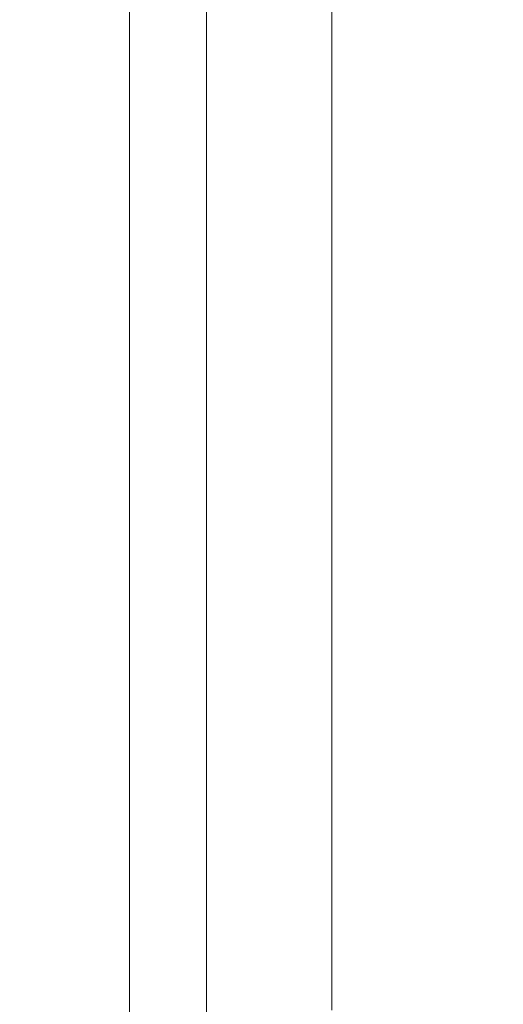
# Model space of a CAD drawing. Extents: x 0 to 1500, y -700 to 0.
# Drawn here: x 0 to 3, y -77 to -71 of the extents above; entities that cross this region are included whole.
import ezdxf

# ---------------------------------------------------------------- set-up
doc = ezdxf.new("R2010")
doc.units = 0
doc.header["$LTSCALE"] = 500
doc.header["$MEASUREMENT"] = 0
doc.layers.add('PRAKTIKA_CERAMIKA', color=7, linetype='Continuous')

msp = doc.modelspace()

# ---------------------------------------------------------------- linework, layer by layer
at = {"layer": 'PRAKTIKA_CERAMIKA', "lineweight": 0}
for points, invisible_edges in [([(3.2608, -69.9359, 1.442), (3.2608, -71.3132, 1.442), (2.1766, -70.9051, 2.1286), (2.1766, -69.5248, 2.1286)], 11), ([(3.2608, -69.9359, 1.442), (4.6561, -70.463, 0.9072), (4.6561, -71.8393, 0.9072), (3.2608, -71.3132, 1.442)], 15), ([(0.1622, -71.0041, 6.2446), (0.1502, -70.9461, 30.7295), (0.1502, -70.0869, 30.7295), (0.1622, -70.1459, 6.2446)], 15), ([(0.2572, -70.9461, 31.698), (0.2572, -70.0869, 31.698), (0.1502, -70.0869, 30.7295), (0.1502, -70.9461, 30.7295)], 15), ([(0.4073, -70.9461, 32.5306), (0.4073, -70.0869, 32.5306), (0.2572, -70.0869, 31.698), (0.2572, -70.9461, 31.698)], 15), ([(0.6073, -70.9461, 33.2173), (0.6073, -70.0869, 33.2173), (0.4073, -70.0869, 32.5306), (0.4073, -70.9461, 32.5306)], 15), ([(0.6073, -70.9461, 33.2173), (0.8644, -70.9461, 33.752), (0.8644, -70.0869, 33.752), (0.6073, -70.0869, 33.2173)], 13), ([(0.8644, -70.9461, 33.752), (1.3384, -70.9461, 34.1508), (1.3384, -70.0869, 34.1518), (0.8644, -70.0869, 33.752)], 15), ([(1.3384, -70.9461, 34.1508), (2.1916, -70.9461, 34.4326), (2.1916, -70.0869, 34.4337), (1.3384, -70.0869, 34.1518)], 15), ([(2.1916, -70.9461, 34.4326), (3.5839, -70.9461, 34.6136), (3.5839, -70.0869, 34.6166), (2.1916, -70.0869, 34.4337)], 15), ([(0.1622, -70.1459, 6.2446), (0.7823, -70.379, 3.9297), (0.7823, -71.2371, 3.9297), (0.1622, -71.0041, 6.2446)], 15), ([(1.3635, -71.4562, 2.9612), (0.7823, -71.2371, 3.9297), (0.7823, -70.379, 3.9297), (1.3635, -70.598, 2.9612)], 15), ([(2.1766, -71.7613, 2.1286), (1.3635, -71.4562, 2.9612), (1.3635, -70.598, 2.9612), (2.1766, -70.9051, 2.1286)], 7), ([(1.3635, -71.4562, 2.2442), (1.3635, -70.598, 2.2442), (1.3635, -70.598, -550.1815), (1.3635, -71.4562, -550.1815)], 10), ([(3.2608, -72.1694, 1.442), (2.1766, -71.7613, 2.1286), (2.1766, -70.9051, 2.1286), (3.2608, -71.3132, 1.442)], 15), ([(0.1622, -71.0041, 6.2446), (0.1622, -71.4702, 6.2446), (0.1502, -71.4122, 30.7295), (0.1502, -70.9461, 30.7295)], 15), ([(0.2572, -71.4122, 31.698), (0.2572, -70.9461, 31.698), (0.1502, -70.9461, 30.7295), (0.1502, -71.4122, 30.7295)], 15), ([(0.4073, -71.4122, 32.5306), (0.4073, -70.9461, 32.5306), (0.2572, -70.9461, 31.698), (0.2572, -71.4122, 31.698)], 15), ([(0.6073, -71.4122, 33.2173), (0.6073, -70.9461, 33.2173), (0.4073, -70.9461, 32.5306), (0.4073, -71.4122, 32.5306)], 15), ([(0.6073, -71.4122, 33.2173), (0.8644, -71.4122, 33.752), (0.8644, -70.9461, 33.752), (0.6073, -70.9461, 33.2173)], 15), ([(0.8644, -71.4122, 33.752), (1.3384, -71.4122, 34.1508), (1.3384, -70.9461, 34.1508), (0.8644, -70.9461, 33.752)], 7), ([(1.3384, -71.4122, 34.1508), (2.1916, -71.4122, 34.4317), (2.1916, -70.9461, 34.4326), (1.3384, -70.9461, 34.1508)], 15), ([(2.1916, -71.4122, 34.4317), (3.5839, -71.4122, 34.6096), (3.5839, -70.9461, 34.6136), (2.1916, -70.9461, 34.4326)], 15), ([(0.1622, -71.0041, 6.2446), (0.7823, -71.2371, 3.9297), (0.7823, -71.7033, 3.9297), (0.1622, -71.4702, 6.2446)], 15), ([(1.3635, -71.9213, 2.9612), (0.7823, -71.7033, 3.9297), (0.7823, -71.2371, 3.9297), (1.3635, -71.4562, 2.9612)], 15), ([(4.6561, -71.8393, 0.9072), (3.2608, -72.1694, 1.442), (3.2608, -71.3132, 1.442), (4.6561, -71.8393, 0.9072)], 15), ([(0.1502, -71.6162, 30.7295), (0.1502, -71.4122, 30.7295), (0.1622, -71.4702, 6.2446), (0.1622, -71.6742, 6.2446)], 15), ([(0.2572, -71.6162, 31.698), (0.2572, -71.4122, 31.698), (0.1502, -71.4122, 30.7295), (0.1502, -71.6162, 30.7295)], 15), ([(0.4073, -71.6162, 32.5306), (0.4073, -71.4122, 32.5306), (0.2572, -71.4122, 31.698), (0.2572, -71.6162, 31.698)], 15), ([(0.6073, -71.6162, 33.2173), (0.6073, -71.4122, 33.2173), (0.4073, -71.4122, 32.5306), (0.4073, -71.6162, 32.5306)], 15), ([(0.6073, -71.6162, 33.2173), (0.8644, -71.6162, 33.752), (0.8644, -71.4122, 33.752), (0.6073, -71.4122, 33.2173)], 13), ([(0.8644, -71.6162, 33.752), (1.3384, -71.6162, 34.1508), (1.3384, -71.4122, 34.1508), (0.8644, -71.4122, 33.752)], 15), ([(1.3384, -71.6162, 34.1508), (2.1916, -71.6162, 34.4297), (2.1916, -71.4122, 34.4317), (1.3384, -71.4122, 34.1508)], 15), ([(2.1916, -71.6162, 34.4297), (3.5839, -71.6162, 34.6066), (3.5839, -71.4122, 34.6096), (2.1916, -71.4122, 34.4317)], 15), ([(0.7823, -71.7033, 3.9297), (0.7823, -71.9073, 3.9297), (0.1622, -71.6742, 6.2446), (0.1622, -71.4702, 6.2446)], 15), ([(2.1766, -72.2263, 2.1286), (1.3635, -71.9213, 2.9612), (1.3635, -71.4562, 2.9612), (2.1766, -71.7613, 2.1286)], 15), ([(1.3635, -71.9213, 2.2442), (1.3635, -71.4562, 2.2442), (1.3635, -71.4562, -550.1815), (1.3635, -71.9213, -550.1815)], 10), ([(0.1502, -71.7623, 30.7295), (0.1502, -71.6162, 30.7295), (0.1622, -71.6742, 6.2446), (0.1622, -71.8203, 6.2446)], 15), ([(0.2572, -71.6162, 31.698), (0.1502, -71.6162, 30.7295), (0.1502, -71.7623, 30.7295), (0.2572, -71.7623, 31.698)], 15), ([(0.4073, -71.6162, 32.5306), (0.2572, -71.6162, 31.698), (0.2572, -71.7623, 31.698), (0.4073, -71.7623, 32.5306)], 15), ([(0.6073, -71.6162, 33.2173), (0.4073, -71.6162, 32.5306), (0.4073, -71.7623, 32.5306), (0.6073, -71.7623, 33.2173)], 15), ([(0.6073, -71.6162, 33.2173), (0.6073, -71.7623, 33.2173), (0.8644, -71.7623, 33.752), (0.8644, -71.6162, 33.752)], 15), ([(0.8644, -71.6162, 33.752), (0.8644, -71.7623, 33.752), (1.3384, -71.7623, 34.1498), (1.3384, -71.6162, 34.1508)], 14), ([(1.3384, -71.6162, 34.1508), (1.3384, -71.7623, 34.1498), (2.1916, -71.7623, 34.4277), (2.1916, -71.6162, 34.4297)], 15), ([(2.1916, -71.6162, 34.4297), (2.1916, -71.7623, 34.4277), (3.5839, -71.7623, 34.6006), (3.5839, -71.6162, 34.6066)], 15), ([(0.7823, -72.0533, 3.9297), (0.1622, -71.8203, 6.2446), (0.1622, -71.6742, 6.2446), (0.7823, -71.9073, 3.9297)], 15), ([(1.3635, -72.1243, 2.9612), (0.7823, -71.9073, 3.9297), (0.7823, -71.7033, 3.9297), (1.3635, -71.9213, 2.9612)], 15), ([(0.1622, -71.9893, 6.2446), (0.1502, -71.9303, 30.7295), (0.1502, -71.7623, 30.7295), (0.1622, -71.8203, 6.2446)], 15), ([(0.2572, -71.7623, 31.698), (0.1502, -71.7623, 30.7295), (0.1502, -71.9303, 30.7295), (0.2572, -71.9303, 31.698)], 15), ([(0.4073, -71.7623, 32.5306), (0.2572, -71.7623, 31.698), (0.2572, -71.9303, 31.698), (0.4073, -71.9303, 32.5306)], 15), ([(0.6073, -71.7623, 33.2173), (0.4073, -71.7623, 32.5306), (0.4073, -71.9303, 32.5306), (0.6073, -71.9303, 33.2173)], 15), ([(0.6073, -71.7623, 33.2173), (0.6073, -71.9303, 33.2173), (0.8644, -71.9303, 33.752), (0.8644, -71.7623, 33.752)], 11), ([(0.8644, -71.7623, 33.752), (0.8644, -71.9303, 33.752), (1.3384, -71.9303, 34.1488), (1.3384, -71.7623, 34.1498)], 15), ([(1.3384, -71.7623, 34.1498), (1.3384, -71.9303, 34.1488), (2.1916, -71.9303, 34.4247), (2.1916, -71.7623, 34.4277)], 15), ([(3.2608, -72.6334, 1.442), (2.1766, -72.2263, 2.1286), (2.1766, -71.7613, 2.1286), (3.2608, -72.1694, 1.442)], 13), ([(2.1916, -71.7623, 34.4277), (2.1916, -71.9303, 34.4247), (3.5828, -71.9303, 34.5936), (3.5839, -71.7623, 34.6006)], 15), ([(0.1622, -71.9893, 6.2446), (0.1622, -71.8203, 6.2446), (0.7823, -72.0533, 3.9297), (0.7823, -72.2213, 3.9297)], 15), ([(3.2608, -72.6334, 1.442), (3.2608, -72.1694, 1.442), (4.6561, -71.8393, 0.9072), (4.6561, -72.6934, 0.9072)], 15), ([(0.1622, -72.0953, 6.2446), (0.1502, -72.0373, 30.7295), (0.1502, -71.9303, 30.7295), (0.1622, -71.9893, 6.2446)], 15), ([(0.2572, -71.9303, 31.698), (0.1502, -71.9303, 30.7295), (0.1502, -72.0373, 30.7295), (0.2572, -72.0373, 31.698)], 15), ([(0.4073, -71.9303, 32.5306), (0.2572, -71.9303, 31.698), (0.2572, -72.0373, 31.698), (0.4073, -72.0373, 32.5306)], 15), ([(0.6073, -71.9303, 33.2173), (0.4073, -71.9303, 32.5306), (0.4073, -72.0373, 32.5306), (0.6073, -72.0373, 33.2173)], 15), ([(0.6073, -71.9303, 33.2173), (0.6073, -72.0373, 33.2173), (0.8644, -72.0373, 33.752), (0.8644, -71.9303, 33.752)], 15), ([(1.3635, -72.1243, 2.9612), (0.7823, -72.0533, 3.9297), (0.7823, -71.9073, 3.9297), (1.3635, -72.1243, 2.9612)], 15), ([(0.8644, -71.9303, 33.752), (0.8644, -72.0373, 33.752), (1.3384, -72.0373, 34.1488), (1.3384, -71.9303, 34.1488)], 14), ([(1.3384, -71.9303, 34.1488), (1.3384, -72.0373, 34.1488), (2.1906, -72.0373, 34.4237), (2.1916, -71.9303, 34.4247)], 15), ([(2.1766, -72.4304, 2.1286), (1.3635, -72.1243, 2.9612), (1.3635, -71.9213, 2.9612), (2.1766, -72.2263, 2.1286)], 15), ([(2.1916, -71.9303, 34.4247), (2.1906, -72.0373, 34.4237), (3.5799, -72.0373, 34.5906), (3.5828, -71.9303, 34.5936)], 15), ([(0.7823, -72.3274, 3.9297), (0.1622, -72.0953, 6.2446), (0.1622, -71.9893, 6.2446), (0.7823, -72.2213, 3.9297)], 15), ([(0.1622, -72.2234, 6.2446), (0.1502, -72.1653, 30.7295), (0.1502, -72.0373, 30.7295), (0.1622, -72.0953, 6.2446)], 15), ([(0.2572, -72.1653, 31.698), (0.2572, -72.0373, 31.698), (0.1502, -72.0373, 30.7295), (0.1502, -72.1653, 30.7295)], 15), ([(0.4073, -72.1653, 32.5306), (0.4073, -72.0373, 32.5306), (0.2572, -72.0373, 31.698), (0.2572, -72.1653, 31.698)], 15), ([(0.6073, -72.1653, 33.2173), (0.6073, -72.0373, 33.2173), (0.4073, -72.0373, 32.5306), (0.4073, -72.1653, 32.5306)], 15), ([(0.6073, -72.1653, 33.2173), (0.8644, -72.1653, 33.752), (0.8644, -72.0373, 33.752), (0.6073, -72.0373, 33.2173)], 13), ([(1.3635, -72.1243, 2.9612), (1.3635, -72.2704, 2.9612), (0.7823, -72.2213, 3.9297), (0.7823, -72.0533, 3.9297)], 15), ([(0.8644, -72.1653, 33.752), (1.3375, -72.1653, 34.1488), (1.3384, -72.0373, 34.1488), (0.8644, -72.0373, 33.752)], 15), ([(1.3375, -72.1653, 34.1488), (2.1886, -72.1653, 34.4227), (2.1906, -72.0373, 34.4237), (1.3384, -72.0373, 34.1488)], 15), ([(2.1886, -72.1653, 34.4227), (3.5759, -72.1653, 34.5876), (3.5799, -72.0373, 34.5906), (2.1906, -72.0373, 34.4237)], 15), ([(0.7823, -72.3274, 3.9297), (0.7823, -72.4554, 3.9297), (0.1622, -72.2234, 6.2446), (0.1622, -72.0953, 6.2446)], 15), ([(2.1766, -72.4304, 2.1286), (1.3635, -72.2704, 2.9612), (1.3635, -72.1243, 2.9612), (2.1766, -72.4304, 2.1286)], 15), ([(1.3635, -72.2704, 2.2442), (1.3635, -72.1243, 2.2442), (1.3635, -72.1243, -550.1815), (1.3635, -72.2704, -550.1815)], 10), ([(0.1622, -72.3804, 6.2446), (0.1502, -72.3224, 30.7295), (0.1502, -72.1653, 30.7295), (0.1622, -72.2234, 6.2446)], 15), ([(0.2572, -72.3224, 31.698), (0.2572, -72.1653, 31.698), (0.1502, -72.1653, 30.7295), (0.1502, -72.3224, 30.7295)], 15), ([(0.4073, -72.3224, 32.5306), (0.4073, -72.1653, 32.5306), (0.2572, -72.1653, 31.698), (0.2572, -72.3224, 31.698)], 15), ([(0.6073, -72.3224, 33.2173), (0.6073, -72.1653, 33.2173), (0.4073, -72.1653, 32.5306), (0.4073, -72.3224, 32.5306)], 15), ([(0.6073, -72.3224, 33.2173), (0.8644, -72.3224, 33.752), (0.8644, -72.1653, 33.752), (0.6073, -72.1653, 33.2173)], 15), ([(0.8644, -72.3224, 33.752), (1.3375, -72.3224, 34.1488), (1.3375, -72.1653, 34.1488), (0.8644, -72.1653, 33.752)], 7), ([(1.3375, -72.3224, 34.1488), (2.1866, -72.3224, 34.4217), (2.1886, -72.1653, 34.4227), (1.3375, -72.1653, 34.1488)], 15), ([(2.1866, -72.3224, 34.4217), (3.5698, -72.3224, 34.5856), (3.5759, -72.1653, 34.5876), (2.1886, -72.1653, 34.4227)], 15), ([(0.1622, -72.2234, 6.2446), (0.7823, -72.4554, 3.9297), (0.7823, -72.6124, 3.9297), (0.1622, -72.3804, 6.2446)], 15), ([(1.3635, -72.2704, 2.9612), (1.3635, -72.4384, 2.9612), (0.7823, -72.3274, 3.9297), (0.7823, -72.2213, 3.9297)], 15), ([(3.2608, -72.8365, 1.442), (2.1766, -72.4304, 2.1286), (2.1766, -72.2263, 2.1286), (3.2608, -72.6334, 1.442)], 13), ([(0.1622, -72.5694, 6.2446), (0.1502, -72.5114, 30.7295), (0.1502, -72.3224, 30.7295), (0.1622, -72.3804, 6.2446)], 15), ([(0.2572, -72.5114, 31.698), (0.2572, -72.3224, 31.698), (0.1502, -72.3224, 30.7295), (0.1502, -72.5114, 30.7295)], 15), ([(0.4073, -72.5114, 32.5306), (0.4073, -72.3224, 32.5306), (0.2572, -72.3224, 31.698), (0.2572, -72.5114, 31.698)], 15), ([(0.6073, -72.5114, 33.2173), (0.6073, -72.3224, 33.2173), (0.4073, -72.3224, 32.5306), (0.4073, -72.5114, 32.5306)], 15), ([(0.6073, -72.5114, 33.2173), (0.8644, -72.5114, 33.752), (0.8644, -72.3224, 33.752), (0.6073, -72.3224, 33.2173)], 15), ([(0.7823, -72.3274, 3.9297), (1.3635, -72.4384, 2.9612), (1.3635, -72.5454, 2.9612), (0.7823, -72.3274, 3.9297)], 15), ([(1.3635, -72.6734, 2.9612), (0.7823, -72.4554, 3.9297), (0.7823, -72.3274, 3.9297), (1.3635, -72.5454, 2.9612)], 15), ([(0.8644, -72.5114, 33.752), (1.3365, -72.5114, 34.1478), (1.3375, -72.3224, 34.1488), (0.8644, -72.3224, 33.752)], 7), ([(1.3365, -72.5114, 34.1478), (2.1826, -72.5114, 34.4207), (2.1866, -72.3224, 34.4217), (1.3375, -72.3224, 34.1488)], 15), ([(2.1766, -72.4304, 2.1286), (2.1766, -72.5754, 2.1286), (1.3635, -72.4384, 2.9612), (1.3635, -72.2704, 2.9612)], 15), ([(1.3635, -72.4384, 2.2442), (1.3635, -72.2704, 2.2442), (1.3635, -72.2704, -550.1815), (1.3635, -72.4384, -550.1815)], 10), ([(2.1826, -72.5114, 34.4207), (3.5619, -72.5114, 34.5836), (3.5698, -72.3224, 34.5856), (2.1866, -72.3224, 34.4217)], 15), ([(0.7823, -72.6124, 3.9297), (0.7823, -72.8015, 3.9297), (0.1622, -72.5694, 6.2446), (0.1622, -72.3804, 6.2446)], 15), ([(1.3635, -72.8295, 2.9612), (0.7823, -72.6124, 3.9297), (0.7823, -72.4554, 3.9297), (1.3635, -72.6734, 2.9612)], 15), ([(2.1766, -72.5754, 2.1286), (2.1766, -72.7435, 2.1286), (1.3635, -72.5454, 2.9612), (1.3635, -72.4384, 2.9612)], 14), ([(1.3635, -72.4384, 2.2442), (1.3635, -72.5454, 2.2442), (1.3635, -72.5454, -550.1815), (1.3635, -72.4384, -550.1815)], 2), ([(3.2608, -72.8365, 1.442), (2.1766, -72.5754, 2.1286), (2.1766, -72.4304, 2.1286), (3.2608, -72.8365, 1.442)], 13), ([(0.1622, -72.7985, 6.2446), (0.1502, -72.7405, 30.7295), (0.1502, -72.5114, 30.7295), (0.1622, -72.5694, 6.2446)], 15), ([(0.2572, -72.7405, 31.698), (0.2572, -72.5114, 31.698), (0.1502, -72.5114, 30.7295), (0.1502, -72.7405, 30.7295)], 15), ([(0.4073, -72.7405, 32.5306), (0.4073, -72.5114, 32.5306), (0.2572, -72.5114, 31.698), (0.2572, -72.7405, 31.698)], 15), ([(0.6073, -72.7405, 33.2173), (0.6073, -72.5114, 33.2173), (0.4073, -72.5114, 32.5306), (0.4073, -72.7405, 32.5306)], 15), ([(0.6073, -72.7405, 33.2173), (0.8644, -72.7405, 33.752), (0.8644, -72.5114, 33.752), (0.6073, -72.5114, 33.2173)], 15), ([(0.8644, -72.7405, 33.752), (1.3354, -72.7405, 34.1478), (1.3365, -72.5114, 34.1478), (0.8644, -72.5114, 33.752)], 7), ([(1.3354, -72.7405, 34.1478), (2.1786, -72.7405, 34.4197), (2.1826, -72.5114, 34.4207), (1.3365, -72.5114, 34.1478)], 15), ([(2.1786, -72.7405, 34.4197), (3.5509, -72.7405, 34.5816), (3.5619, -72.5114, 34.5836), (2.1826, -72.5114, 34.4207)], 15), ([(0.7823, -73.0295, 3.9297), (0.1622, -72.7985, 6.2446), (0.1622, -72.5694, 6.2446), (0.7823, -72.8015, 3.9297)], 15), ([(1.3635, -72.5454, 2.9612), (2.1766, -72.7435, 2.1286), (2.1766, -72.8495, 2.1286), (1.3635, -72.5454, 2.9612)], 13), ([(2.1766, -72.9785, 2.1286), (1.3635, -72.6734, 2.9612), (1.3635, -72.5454, 2.9612), (2.1766, -72.8495, 2.1286)], 15), ([(1.3635, -72.5454, 2.2442), (1.3635, -72.6734, 2.2442), (1.3635, -72.6734, -550.1815), (1.3635, -72.5454, -550.1815)], 10), ([(3.2608, -72.8365, 1.442), (3.2608, -72.9825, 1.442), (2.1766, -72.7435, 2.1286), (2.1766, -72.5754, 2.1286)], 15), ([(1.3635, -73.0185, 2.9612), (0.7823, -72.8015, 3.9297), (0.7823, -72.6124, 3.9297), (1.3635, -72.8295, 2.9612)], 15), ([(3.2608, -72.8365, 1.442), (3.2608, -72.6334, 1.442), (4.6561, -72.6934, 0.9072), (4.6561, -73.1565, 0.9072)], 15), ([(2.1766, -73.1335, 2.1286), (1.3635, -72.8295, 2.9612), (1.3635, -72.6734, 2.9612), (2.1766, -72.9785, 2.1286)], 7), ([(1.3635, -72.6734, 2.2442), (1.3635, -72.8295, 2.2442), (1.3635, -72.8295, -550.1815), (1.3635, -72.6734, -550.1815)], 10), ([(0.1622, -73.0705, 6.2446), (0.1502, -73.0135, 30.7295), (0.1502, -72.7405, 30.7295), (0.1622, -72.7985, 6.2446)], 15), ([(0.2572, -72.7405, 31.698), (0.1502, -72.7405, 30.7295), (0.1502, -73.0135, 30.7295), (0.2572, -73.0135, 31.698)], 15), ([(0.4073, -72.7405, 32.5306), (0.2572, -72.7405, 31.698), (0.2572, -73.0135, 31.698), (0.4073, -73.0135, 32.5306)], 15), ([(0.6073, -72.7405, 33.2173), (0.4073, -72.7405, 32.5306), (0.4073, -73.0135, 32.5306), (0.6073, -73.0135, 33.2173)], 15), ([(0.6073, -72.7405, 33.2173), (0.6073, -73.0135, 33.2173), (0.8644, -73.0135, 33.752), (0.8644, -72.7405, 33.752)], 15), ([(0.8644, -72.7405, 33.752), (0.8644, -73.0135, 33.752), (1.3335, -73.0135, 34.1478), (1.3354, -72.7405, 34.1478)], 14), ([(1.3354, -72.7405, 34.1478), (1.3335, -73.0135, 34.1478), (2.1726, -73.0135, 34.4187), (2.1786, -72.7405, 34.4197)], 15), ([(2.1786, -72.7405, 34.4197), (2.1726, -73.0135, 34.4187), (3.5359, -73.0135, 34.5796), (3.5509, -72.7405, 34.5816)], 15), ([(3.2608, -72.9825, 1.442), (3.2608, -73.1505, 1.442), (2.1766, -72.8495, 2.1286), (2.1766, -72.7435, 2.1286)], 15), ([(0.7823, -73.3026, 3.9297), (0.1622, -73.0705, 6.2446), (0.1622, -72.7985, 6.2446), (0.7823, -73.0295, 3.9297)], 15), ([(1.3635, -73.2466, 2.9612), (0.7823, -73.0295, 3.9297), (0.7823, -72.8015, 3.9297), (1.3635, -73.0185, 2.9612)], 15), ([(2.1766, -73.3235, 2.1286), (1.3635, -73.0185, 2.9612), (1.3635, -72.8295, 2.9612), (2.1766, -73.1335, 2.1286)], 15), ([(1.3635, -72.8295, 2.2442), (1.3635, -73.0185, 2.2442), (1.3635, -73.0185, -550.1815), (1.3635, -72.8295, -550.1815)], 10), ([(3.2608, -72.8365, 1.442), (4.6561, -73.1565, 0.9072), (4.6561, -73.3596, 0.9072), (3.2608, -72.8365, 1.442)], 15), ([(3.2608, -72.8365, 1.442), (4.6561, -73.3596, 0.9072), (4.6561, -73.5056, 0.9072), (3.2608, -72.9825, 1.442)], 15), ([(3.2608, -73.3846, 1.442), (2.1766, -72.9785, 2.1286), (2.1766, -72.8495, 2.1286), (3.2608, -73.2566, 1.442)], 13), ([(2.1766, -72.8495, 2.1286), (3.2608, -73.1505, 1.442), (3.2608, -73.2566, 1.442), (2.1766, -72.8495, 2.1286)], 15), ([(0.1502, -73.3246, 30.7295), (0.1502, -73.0135, 30.7295), (0.1622, -73.0705, 6.2446), (0.1622, -73.3826, 6.2446)], 15), ([(0.2572, -73.0135, 31.698), (0.1502, -73.0135, 30.7295), (0.1502, -73.3246, 30.7295), (0.2572, -73.3246, 31.698)], 15), ([(0.4073, -73.0135, 32.5306), (0.2572, -73.0135, 31.698), (0.2572, -73.3246, 31.698), (0.4073, -73.3246, 32.5306)], 15), ([(0.6073, -73.0135, 33.2173), (0.4073, -73.0135, 32.5306), (0.4073, -73.3246, 32.5306), (0.6073, -73.3246, 33.2173)], 15), ([(0.6073, -73.0135, 33.2173), (0.6073, -73.3246, 33.2173), (0.8644, -73.3246, 33.752), (0.8644, -73.0135, 33.752)], 15), ([(1.3635, -73.2466, 2.9612), (0.7823, -73.3026, 3.9297), (0.7823, -73.0295, 3.9297), (1.3635, -73.2466, 2.9612)], 15), ([(0.8644, -73.0135, 33.752), (0.8644, -73.3246, 33.752), (1.3325, -73.3246, 34.1478), (1.3335, -73.0135, 34.1478)], 14), ([(1.3335, -73.0135, 34.1478), (1.3325, -73.3246, 34.1478), (2.1656, -73.3246, 34.4187), (2.1726, -73.0135, 34.4187)], 15), ([(2.1766, -73.5506, 2.1286), (1.3635, -73.2466, 2.9612), (1.3635, -73.0185, 2.9612), (2.1766, -73.3235, 2.1286)], 7), ([(1.3635, -73.2466, 2.2442), (1.3635, -73.0185, 2.2442), (1.3635, -73.0185, -550.1815), (1.3635, -73.2466, -550.1815)], 8), ([(2.1726, -73.0135, 34.4187), (2.1656, -73.3246, 34.4187), (3.5189, -73.3246, 34.5786), (3.5359, -73.0135, 34.5796)], 15), ([(3.2608, -73.5396, 1.442), (2.1766, -73.1335, 2.1286), (2.1766, -72.9785, 2.1286), (3.2608, -73.3846, 1.442)], 15), ([(3.2608, -72.9825, 1.442), (4.6561, -73.5056, 0.9072), (4.6561, -73.6727, 0.9072), (3.2608, -73.1505, 1.442)], 15), ([(0.7823, -73.6136, 3.9297), (0.1622, -73.3826, 6.2446), (0.1622, -73.0705, 6.2446), (0.7823, -73.3026, 3.9297)], 15), ([(3.2608, -73.7287, 1.442), (2.1766, -73.3235, 2.1286), (2.1766, -73.1335, 2.1286), (3.2608, -73.5396, 1.442)], 13), ([(3.2608, -73.1505, 1.442), (4.6561, -73.6727, 0.9072), (4.6561, -73.7787, 0.9072), (3.2608, -73.2566, 1.442)], 15), ([(1.3635, -73.2466, 2.9612), (1.3635, -73.5196, 2.9612), (0.7823, -73.6136, 3.9297), (0.7823, -73.3026, 3.9297)], 15), ([(2.1766, -73.5506, 2.1286), (1.3635, -73.5196, 2.9612), (1.3635, -73.2466, 2.9612), (2.1766, -73.5506, 2.1286)], 15), ([(1.3635, -73.2466, 2.2442), (1.3635, -73.5196, 2.2442), (1.3635, -73.5196, -550.1815), (1.3635, -73.2466, -550.1815)], 2), ([(4.6561, -73.7787, 0.9072), (3.2608, -73.3846, 1.442), (3.2608, -73.2566, 1.442), (4.6561, -73.7787, 0.9072)], 15), ([(0.1502, -73.6696, 30.7295), (0.1502, -73.3246, 30.7295), (0.1622, -73.3826, 6.2446), (0.1622, -73.7276, 6.2446)], 15), ([(0.2572, -73.3246, 31.698), (0.1502, -73.3246, 30.7295), (0.1502, -73.6696, 30.7295), (0.2572, -73.6696, 31.698)], 15), ([(0.4073, -73.3246, 32.5306), (0.2572, -73.3246, 31.698), (0.2572, -73.6696, 31.698), (0.4073, -73.6696, 32.5306)], 15), ([(0.6073, -73.3246, 33.2173), (0.4073, -73.3246, 32.5306), (0.4073, -73.6696, 32.5306), (0.6073, -73.6696, 33.2173)], 15), ([(0.6073, -73.3246, 33.2173), (0.6073, -73.6696, 33.2173), (0.8644, -73.6696, 33.752), (0.8644, -73.3246, 33.752)], 11), ([(0.8644, -73.3246, 33.752), (0.8644, -73.6696, 33.752), (1.3304, -73.6696, 34.1478), (1.3325, -73.3246, 34.1478)], 15), ([(1.3325, -73.3246, 34.1478), (1.3304, -73.6696, 34.1478), (2.1586, -73.6696, 34.4187), (2.1656, -73.3246, 34.4187)], 15), ([(2.1656, -73.3246, 34.4187), (2.1586, -73.6696, 34.4187), (3.4999, -73.6696, 34.5776), (3.5189, -73.3246, 34.5786)], 15), ([(3.2608, -73.9567, 1.442), (2.1766, -73.5506, 2.1286), (2.1766, -73.3235, 2.1286), (3.2608, -73.7287, 1.442)], 15), ([(0.7823, -73.9587, 3.9297), (0.1622, -73.7276, 6.2446), (0.1622, -73.3826, 6.2446), (0.7823, -73.6136, 3.9297)], 15), ([(3.2608, -73.5396, 1.442), (3.2608, -73.3846, 1.442), (4.6561, -73.7787, 0.9072), (4.6561, -73.9067, 0.9072)], 15), ([(1.3635, -73.5196, 2.9612), (1.3635, -73.8307, 2.9612), (0.7823, -73.9587, 3.9297), (0.7823, -73.6136, 3.9297)], 15), ([(2.1766, -73.5506, 2.1286), (2.1766, -73.8237, 2.1286), (1.3635, -73.8307, 2.9612), (1.3635, -73.5196, 2.9612)], 14), ([(3.2608, -73.7287, 1.442), (3.2608, -73.5396, 1.442), (4.6561, -73.9067, 0.9072), (4.6561, -74.0617, 0.9072)], 15), ([(3.2608, -73.9567, 1.442), (2.1766, -73.8237, 2.1286), (2.1766, -73.5506, 2.1286), (3.2608, -73.9567, 1.442)], 15), ([(0.1622, -74.1007, 6.2446), (0.1502, -74.0427, 30.7295), (0.1502, -73.6696, 30.7295), (0.1622, -73.7276, 6.2446)], 15), ([(0.2572, -73.6696, 31.698), (0.1502, -73.6696, 30.7295), (0.1502, -74.0427, 30.7295), (0.2572, -74.0427, 31.698)], 15), ([(0.4073, -73.6696, 32.5306), (0.2572, -73.6696, 31.698), (0.2572, -74.0427, 31.698), (0.4073, -74.0427, 32.5306)], 15), ([(0.6073, -73.6696, 33.2173), (0.4073, -73.6696, 32.5306), (0.4073, -74.0427, 32.5306), (0.6073, -74.0427, 33.2173)], 15), ([(0.6073, -73.6696, 33.2173), (0.6073, -74.0427, 33.2173), (0.8644, -74.0427, 33.752), (0.8644, -73.6696, 33.752)], 11), ([(0.8644, -73.6696, 33.752), (0.8644, -74.0427, 33.752), (1.3285, -74.0427, 34.1478), (1.3304, -73.6696, 34.1478)], 15), ([(1.3304, -73.6696, 34.1478), (1.3285, -74.0427, 34.1478), (2.1496, -74.0427, 34.4177), (2.1586, -73.6696, 34.4187)], 15), ([(2.1586, -73.6696, 34.4187), (2.1496, -74.0427, 34.4177), (3.4798, -74.0427, 34.5776), (3.4999, -73.6696, 34.5776)], 15), ([(0.1622, -73.7276, 6.2446), (0.7823, -73.9587, 3.9297), (0.7823, -74.3308, 3.9297), (0.1622, -74.1007, 6.2446)], 15), ([(3.2608, -73.9567, 1.442), (3.2608, -73.7287, 1.442), (4.6561, -74.0617, 0.9072), (4.6561, -74.2508, 0.9072)], 15), ([(1.3635, -73.8307, 2.9612), (1.3635, -74.1757, 2.9612), (0.7823, -74.3308, 3.9297), (0.7823, -73.9587, 3.9297)], 15), ([(2.1766, -73.8237, 2.1286), (2.1766, -74.1347, 2.1286), (1.3635, -74.1757, 2.9612), (1.3635, -73.8307, 2.9612)], 14), ([(1.3635, -73.8307, 2.2442), (1.3635, -74.1757, 2.2442), (1.3635, -74.1757, -550.1815), (1.3635, -73.8307, -550.1815)], 10), ([(3.2608, -73.9567, 1.442), (3.2608, -74.2288, 1.442), (2.1766, -74.1347, 2.1286), (2.1766, -73.8237, 2.1286)], 15), ([(3.2608, -73.9567, 1.442), (4.6561, -74.4778, 0.9072), (4.6561, -74.7499, 0.9072), (3.2608, -74.2288, 1.442)], 15), ([(3.2608, -73.9567, 1.442), (4.6561, -74.2508, 0.9072), (4.6561, -74.4778, 0.9072), (3.2608, -73.9567, 1.442)], 15), ([(0.1622, -74.1007, 6.2446), (0.1622, -74.4948, 6.2446), (0.1502, -74.4378, 30.7295), (0.1502, -74.0427, 30.7295)], 15), ([(0.2572, -74.4378, 31.698), (0.2572, -74.0427, 31.698), (0.1502, -74.0427, 30.7295), (0.1502, -74.4378, 30.7295)], 15), ([(0.4073, -74.4378, 32.5306), (0.4073, -74.0427, 32.5306), (0.2572, -74.0427, 31.698), (0.2572, -74.4378, 31.698)], 15), ([(0.6073, -74.4378, 33.2173), (0.6073, -74.0427, 33.2173), (0.4073, -74.0427, 32.5306), (0.4073, -74.4378, 32.5306)], 15), ([(0.6073, -74.4378, 33.2173), (0.8644, -74.4378, 33.752), (0.8644, -74.0427, 33.752), (0.6073, -74.0427, 33.2173)], 15), ([(0.8644, -74.4378, 33.752), (1.3264, -74.4378, 34.1478), (1.3285, -74.0427, 34.1478), (0.8644, -74.0427, 33.752)], 7), ([(1.3264, -74.4378, 34.1478), (2.1416, -74.4378, 34.4177), (2.1496, -74.0427, 34.4177), (1.3285, -74.0427, 34.1478)], 15), ([(2.1416, -74.4378, 34.4177), (3.4578, -74.4378, 34.5776), (3.4798, -74.0427, 34.5776), (2.1496, -74.0427, 34.4177)], 15), ([(0.7823, -74.3308, 3.9297), (0.7823, -74.7259, 3.9297), (0.1622, -74.4948, 6.2446), (0.1622, -74.1007, 6.2446)], 15), ([(0.7823, -74.3308, 3.9297), (1.3635, -74.1757, 2.9612), (1.3635, -74.5478, 2.9612), (0.7823, -74.3308, 3.9297)], 15), ([(2.1766, -74.1347, 2.1286), (2.1766, -74.4788, 2.1286), (1.3635, -74.5478, 2.9612), (1.3635, -74.1757, 2.9612)], 14), ([(1.3635, -74.5478, 2.2442), (1.3635, -74.1757, 2.2442), (1.3635, -74.1757, -550.1815), (1.3635, -74.5478, -550.1815)], 8), ([(3.2608, -74.2288, 1.442), (3.2608, -74.5388, 1.442), (2.1766, -74.4788, 2.1286), (2.1766, -74.1347, 2.1286)], 15), ([(3.2608, -74.2288, 1.442), (4.6561, -74.7499, 0.9072), (4.6561, -75.0599, 0.9072), (3.2608, -74.5388, 1.442)], 15), ([(1.3635, -74.9419, 2.9612), (0.7823, -74.7259, 3.9297), (0.7823, -74.3308, 3.9297), (1.3635, -74.5478, 2.9612)], 15), ([(0.1622, -74.9069, 6.2446), (0.1502, -74.8489, 30.7295), (0.1502, -74.4378, 30.7295), (0.1622, -74.4948, 6.2446)], 15), ([(0.2572, -74.8489, 31.698), (0.2572, -74.4378, 31.698), (0.1502, -74.4378, 30.7295), (0.1502, -74.8489, 30.7295)], 15), ([(0.4073, -74.8489, 32.5306), (0.4073, -74.4378, 32.5306), (0.2572, -74.4378, 31.698), (0.2572, -74.8489, 31.698)], 15), ([(0.6073, -74.8489, 33.2173), (0.6073, -74.4378, 33.2173), (0.4073, -74.4378, 32.5306), (0.4073, -74.8489, 32.5306)], 15), ([(0.6073, -74.8489, 33.2173), (0.8644, -74.8489, 33.752), (0.8644, -74.4378, 33.752), (0.6073, -74.4378, 33.2173)], 15), ([(0.8644, -74.8489, 33.752), (1.3235, -74.8489, 34.1478), (1.3264, -74.4378, 34.1478), (0.8644, -74.4378, 33.752)], 7), ([(1.3235, -74.8489, 34.1478), (2.1326, -74.8489, 34.4177), (2.1416, -74.4378, 34.4177), (1.3264, -74.4378, 34.1478)], 15), ([(2.1326, -74.8489, 34.4177), (3.4358, -74.8489, 34.5766), (3.4578, -74.4378, 34.5776), (2.1416, -74.4378, 34.4177)], 15), ([(0.1622, -74.4948, 6.2446), (0.7823, -74.7259, 3.9297), (0.7823, -75.137, 3.9297), (0.1622, -74.9069, 6.2446)], 15), ([(1.3635, -74.5478, 2.9612), (2.1766, -74.4788, 2.1286), (2.1766, -74.8499, 2.1286), (1.3635, -74.5478, 2.9612)], 13), ([(3.2608, -74.5388, 1.442), (3.2608, -74.8829, 1.442), (2.1766, -74.8499, 2.1286), (2.1766, -74.4788, 2.1286)], 15), ([(2.1766, -75.2439, 2.1286), (1.3635, -74.9419, 2.9612), (1.3635, -74.5478, 2.9612), (2.1766, -74.8499, 2.1286)], 15), ([(1.3635, -74.9419, 2.2442), (1.3635, -74.5478, 2.2442), (1.3635, -74.5478, -550.1815), (1.3635, -74.9419, -550.1815)], 2), ([(3.2608, -74.5388, 1.442), (4.6561, -75.0599, 0.9072), (4.6561, -75.403, 0.9072), (3.2608, -74.8829, 1.442)], 15), ([(1.3635, -75.353, 2.9612), (0.7823, -75.137, 3.9297), (0.7823, -74.7259, 3.9297), (1.3635, -74.9419, 2.9612)], 15), ([(0.1502, -75.272, 30.7295), (0.1502, -74.8489, 30.7295), (0.1622, -74.9069, 6.2446), (0.1622, -75.33, 6.2446)], 15), ([(0.2572, -75.272, 31.698), (0.2572, -74.8489, 31.698), (0.1502, -74.8489, 30.7295), (0.1502, -75.272, 30.7295)], 15), ([(0.4073, -75.272, 32.5306), (0.4073, -74.8489, 32.5306), (0.2572, -74.8489, 31.698), (0.2572, -75.272, 31.698)], 15), ([(0.6073, -75.272, 33.2173), (0.6073, -74.8489, 33.2173), (0.4073, -74.8489, 32.5306), (0.4073, -75.272, 32.5306)], 15), ([(0.6073, -75.272, 33.2173), (0.8644, -75.272, 33.752), (0.8644, -74.8489, 33.752), (0.6073, -74.8489, 33.2173)], 15), ([(0.8644, -75.272, 33.752), (1.3214, -75.272, 34.1478), (1.3235, -74.8489, 34.1478), (0.8644, -74.8489, 33.752)], 7), ([(1.3214, -75.272, 34.1478), (2.1236, -75.272, 34.4177), (2.1326, -74.8489, 34.4177), (1.3235, -74.8489, 34.1478)], 15), ([(2.1236, -75.272, 34.4177), (3.4149, -75.272, 34.5766), (3.4358, -74.8489, 34.5766), (2.1326, -74.8489, 34.4177)], 15), ([(3.2608, -75.648, 1.442), (2.1766, -75.2439, 2.1286), (2.1766, -74.8499, 2.1286), (3.2608, -75.254, 1.442)], 13), ([(2.1766, -74.8499, 2.1286), (3.2608, -74.8829, 1.442), (3.2608, -75.254, 1.442), (2.1766, -74.8499, 2.1286)], 15), ([(3.2608, -74.8829, 1.442), (4.6561, -75.403, 0.9072), (4.6561, -75.7731, 0.9072), (3.2608, -75.254, 1.442)], 15), ([(0.1622, -74.9069, 6.2446), (0.7823, -75.137, 3.9297), (0.7823, -75.5591, 3.9297), (0.1622, -75.33, 6.2446)], 15), ([(2.1766, -75.655, 2.1286), (1.3635, -75.353, 2.9612), (1.3635, -74.9419, 2.9612), (2.1766, -75.2439, 2.1286)], 7), ([(1.3635, -74.9419, 2.2442), (1.3635, -75.353, 2.2442), (1.3635, -75.353, -550.1815), (1.3635, -74.9419, -550.1815)], 10), ([(1.3635, -75.7751, 2.9612), (0.7823, -75.5591, 3.9297), (0.7823, -75.137, 3.9297), (1.3635, -75.353, 2.9612)], 15), ([(0.1622, -75.7581, 6.2446), (0.1502, -75.7001, 30.7295), (0.1502, -75.272, 30.7295), (0.1622, -75.33, 6.2446)], 15), ([(0.2572, -75.7001, 31.698), (0.2572, -75.272, 31.698), (0.1502, -75.272, 30.7295), (0.1502, -75.7001, 30.7295)], 15), ([(0.4073, -75.7001, 32.5306), (0.4073, -75.272, 32.5306), (0.2572, -75.272, 31.698), (0.2572, -75.7001, 31.698)], 15), ([(0.6073, -75.7001, 33.2173), (0.6073, -75.272, 33.2173), (0.4073, -75.272, 32.5306), (0.4073, -75.7001, 32.5306)], 15), ([(0.6073, -75.7001, 33.2173), (0.8644, -75.7001, 33.752), (0.8644, -75.272, 33.752), (0.6073, -75.272, 33.2173)], 13), ([(0.8644, -75.7001, 33.752), (1.3195, -75.7001, 34.1478), (1.3214, -75.272, 34.1478), (0.8644, -75.272, 33.752)], 15), ([(1.3195, -75.7001, 34.1478), (2.1156, -75.7001, 34.4177), (2.1236, -75.272, 34.4177), (1.3214, -75.272, 34.1478)], 15), ([(2.1156, -75.7001, 34.4177), (3.3939, -75.7001, 34.5766), (3.4149, -75.272, 34.5766), (2.1236, -75.272, 34.4177)], 15), ([(3.2608, -76.0581, 1.442), (2.1766, -75.655, 2.1286), (2.1766, -75.2439, 2.1286), (3.2608, -75.648, 1.442)], 15), ([(4.6561, -75.7731, 0.9072), (3.2608, -75.648, 1.442), (3.2608, -75.254, 1.442), (4.6561, -75.7731, 0.9072)], 15), ([(0.1622, -75.33, 6.2446), (0.7823, -75.5591, 3.9297), (0.7823, -75.9871, 3.9297), (0.1622, -75.7581, 6.2446)], 15), ([(2.1766, -76.0771, 2.1286), (1.3635, -75.7751, 2.9612), (1.3635, -75.353, 2.9612), (2.1766, -75.655, 2.1286)], 15), ([(1.3635, -75.353, 2.2442), (1.3635, -75.7751, 2.2442), (1.3635, -75.7751, -550.1815), (1.3635, -75.353, -550.1815)], 8), ([(1.3635, -76.2022, 2.9612), (0.7823, -75.9871, 3.9297), (0.7823, -75.5591, 3.9297), (1.3635, -75.7751, 2.9612)], 15), ([(3.2608, -76.4792, 1.442), (2.1766, -76.0771, 2.1286), (2.1766, -75.655, 2.1286), (3.2608, -76.0581, 1.442)], 13), ([(3.2608, -76.0581, 1.442), (3.2608, -75.648, 1.442), (4.6561, -75.7731, 0.9072), (4.6561, -76.1662, 0.9072)], 15), ([(0.1502, -75.7001, 30.7295), (0.1622, -75.7581, 6.2446), (0.1622, -76.1861, 6.2446), (0.1502, -76.1281, 30.7295)], 15), ([(0.2572, -75.7001, 31.698), (0.1502, -75.7001, 30.7295), (0.1502, -76.1281, 30.7295), (0.2572, -76.1281, 31.698)], 15), ([(0.4073, -75.7001, 32.5306), (0.2572, -75.7001, 31.698), (0.2572, -76.1281, 31.698), (0.4073, -76.1281, 32.5306)], 15), ([(0.6073, -75.7001, 33.2173), (0.4073, -75.7001, 32.5306), (0.4073, -76.1281, 32.5306), (0.6073, -76.1281, 33.2173)], 15), ([(0.6073, -75.7001, 33.2173), (0.6073, -76.1281, 33.2173), (0.8644, -76.1281, 33.752), (0.8644, -75.7001, 33.752)], 15), ([(0.8644, -75.7001, 33.752), (0.8644, -76.1281, 33.752), (1.3174, -76.1281, 34.1478), (1.3195, -75.7001, 34.1478)], 14), ([(1.3195, -75.7001, 34.1478), (1.3174, -76.1281, 34.1478), (2.1076, -76.1281, 34.4177), (2.1156, -75.7001, 34.4177)], 15), ([(2.1156, -75.7001, 34.4177), (2.1076, -76.1281, 34.4177), (3.3738, -76.1281, 34.5766), (3.3939, -75.7001, 34.5766)], 15), ([(0.1622, -75.7581, 6.2446), (0.7823, -75.9871, 3.9297), (0.7823, -76.4152, 3.9297), (0.1622, -76.1861, 6.2446)], 15), ([(2.1766, -76.5042, 2.1286), (1.3635, -76.2022, 2.9612), (1.3635, -75.7751, 2.9612), (2.1766, -76.0771, 2.1286)], 15), ([(1.3635, -76.2022, 2.2442), (1.3635, -75.7751, 2.2442), (1.3635, -75.7751, -550.1815), (1.3635, -76.2022, -550.1815)], 10), ([(1.3635, -76.2022, 2.9612), (0.7823, -76.4152, 3.9297), (0.7823, -75.9871, 3.9297), (1.3635, -76.2022, 2.9612)], 15), ([(3.2608, -76.9053, 1.442), (2.1766, -76.5042, 2.1286), (2.1766, -76.0771, 2.1286), (3.2608, -76.4792, 1.442)], 13), ([(3.2608, -76.4792, 1.442), (3.2608, -76.0581, 1.442), (4.6561, -76.1662, 0.9072), (4.6561, -76.5762, 0.9072)], 15), ([(0.1502, -76.1281, 30.7295), (0.1622, -76.1861, 6.2446), (0.1622, -76.6142, 6.2446), (0.1502, -76.5572, 30.7295)], 15), ([(0.2572, -76.1281, 31.698), (0.1502, -76.1281, 30.7295), (0.1502, -76.5572, 30.7295), (0.2572, -76.5572, 31.698)], 15), ([(0.4073, -76.1281, 32.5306), (0.2572, -76.1281, 31.698), (0.2572, -76.5572, 31.698), (0.4073, -76.5572, 32.5306)], 15), ([(0.6073, -76.1281, 33.2173), (0.4073, -76.1281, 32.5306), (0.4073, -76.5572, 32.5306), (0.6073, -76.5572, 33.2173)], 15), ([(0.6073, -76.1281, 33.2173), (0.6073, -76.5572, 33.2173), (0.8644, -76.5572, 33.752), (0.8644, -76.1281, 33.752)], 15), ([(0.8644, -76.1281, 33.752), (0.8644, -76.5572, 33.752), (1.3155, -76.5572, 34.1478), (1.3174, -76.1281, 34.1478)], 14), ([(1.3174, -76.1281, 34.1478), (1.3155, -76.5572, 34.1478), (2.1006, -76.5572, 34.4177), (2.1076, -76.1281, 34.4177)], 15), ([(2.1076, -76.1281, 34.4177), (2.1006, -76.5572, 34.4177), (3.3548, -76.5572, 34.5766), (3.3738, -76.1281, 34.5766)], 15), ([(0.1622, -76.6142, 6.2446), (0.1622, -76.1861, 6.2446), (0.7823, -76.4152, 3.9297), (0.7823, -76.8433, 3.9297)], 15), ([(1.3635, -76.2022, 2.9612), (1.3635, -76.6302, 2.9612), (0.7823, -76.8433, 3.9297), (0.7823, -76.4152, 3.9297)], 15), ([(2.1766, -76.5042, 2.1286), (1.3635, -76.6302, 2.9612), (1.3635, -76.2022, 2.9612), (2.1766, -76.5042, 2.1286)], 15), ([(1.3635, -76.6302, 2.2442), (1.3635, -76.2022, 2.2442), (1.3635, -76.2022, -550.1815), (1.3635, -76.6302, -550.1815)], 10), ([(3.2608, -76.9053, 1.442), (3.2608, -76.4792, 1.442), (4.6561, -76.5762, 0.9072), (4.6561, -76.9963, 0.9072)], 15), ([(2.1766, -76.5042, 2.1286), (2.1766, -76.9313, 2.1286), (1.3635, -77.0573, 2.9612), (1.3635, -76.6302, 2.9612)], 14), ([(3.2608, -76.9053, 1.442), (2.1766, -76.9313, 2.1286), (2.1766, -76.5042, 2.1286), (3.2608, -76.9053, 1.442)], 15), ([(0.1502, -76.9853, 30.7295), (0.1502, -76.5572, 30.7295), (0.1622, -76.6142, 6.2446), (0.1622, -77.0423, 6.2446)], 15), ([(0.2572, -76.5572, 31.698), (0.1502, -76.5572, 30.7295), (0.1502, -76.9853, 30.7295), (0.2572, -76.9853, 31.698)], 15), ([(0.7823, -77.2714, 3.9297), (0.1622, -77.0423, 6.2446), (0.1622, -76.6142, 6.2446), (0.7823, -76.8433, 3.9297)], 15), ([(0.4073, -76.5572, 32.5306), (0.2572, -76.5572, 31.698), (0.2572, -76.9853, 31.698), (0.4073, -76.9853, 32.5306)], 15), ([(0.6073, -76.5572, 33.2173), (0.4073, -76.5572, 32.5306), (0.4073, -76.9853, 32.5306), (0.6073, -76.9853, 33.2173)], 15), ([(0.6073, -76.5572, 33.2173), (0.6073, -76.9853, 33.2173), (0.8644, -76.9853, 33.752), (0.8644, -76.5572, 33.752)], 11), ([(0.8644, -76.5572, 33.752), (0.8644, -76.9853, 33.752), (1.3145, -76.9853, 34.1478), (1.3155, -76.5572, 34.1478)], 15), ([(1.3155, -76.5572, 34.1478), (1.3145, -76.9853, 34.1478), (2.0936, -76.9853, 34.4177), (2.1006, -76.5572, 34.4177)], 15), ([(2.1006, -76.5572, 34.4177), (2.0936, -76.9853, 34.4177), (3.3378, -76.9853, 34.5766), (3.3548, -76.5572, 34.5766)], 15), ([(1.3635, -76.6302, 2.9612), (1.3635, -77.0573, 2.9612), (0.7823, -77.2714, 3.9297), (0.7823, -76.8433, 3.9297)], 15), ([(1.3635, -77.0573, 2.2442), (1.3635, -76.6302, 2.2442), (1.3635, -76.6302, -550.1815), (1.3635, -77.0573, -550.1815)], 10), ([(2.1766, -76.9313, 2.1286), (2.1766, -77.3584, 2.1286), (1.3635, -77.4854, 2.9612), (1.3635, -77.0573, 2.9612)], 15), ([(3.2608, -76.9053, 1.442), (3.2608, -77.3324, 1.442), (2.1766, -77.3584, 2.1286), (2.1766, -76.9313, 2.1286)], 11), ([(3.2608, -76.9053, 1.442), (4.6561, -77.4224, 0.9072), (4.6561, -77.8485, 0.9072), (3.2608, -77.3324, 1.442)], 15), ([(3.2608, -76.9053, 1.442), (4.6561, -76.9963, 0.9072), (4.6561, -77.4224, 0.9072), (3.2608, -76.9053, 1.442)], 15), ([(0.1502, -77.4134, 30.7295), (0.1502, -76.9853, 30.7295), (0.1622, -77.0423, 6.2446), (0.1622, -77.4704, 6.2446)], 15), ([(0.2572, -76.9853, 31.698), (0.1502, -76.9853, 30.7295), (0.1502, -77.4134, 30.7295), (0.2572, -77.4134, 31.698)], 15), ([(0.4073, -76.9853, 32.5306), (0.2572, -76.9853, 31.698), (0.2572, -77.4134, 31.698), (0.4073, -77.4134, 32.5306)], 15), ([(0.6073, -76.9853, 33.2173), (0.4073, -76.9853, 32.5306), (0.4073, -77.4134, 32.5306), (0.6073, -77.4134, 33.2173)], 15), ([(0.6073, -76.9853, 33.2173), (0.6073, -77.4134, 33.2173), (0.8644, -77.4134, 33.752), (0.8644, -76.9853, 33.752)], 15), ([(0.8644, -76.9853, 33.752), (0.8644, -77.4134, 33.752), (1.3124, -77.4134, 34.1478), (1.3145, -76.9853, 34.1478)], 14), ([(1.3145, -76.9853, 34.1478), (1.3124, -77.4134, 34.1478), (2.0866, -77.4134, 34.4177), (2.0936, -76.9853, 34.4177)], 15), ([(2.0936, -76.9853, 34.4177), (2.0866, -77.4134, 34.4177), (3.3218, -77.4134, 34.5766), (3.3378, -76.9853, 34.5766)], 15), ([(0.1622, -77.4704, 6.2446), (0.1622, -77.0423, 6.2446), (0.7823, -77.2714, 3.9297), (0.7823, -77.6995, 3.9297)], 15), ([(0.7823, -77.2714, 3.9297), (1.3635, -77.0573, 2.9612), (1.3635, -77.4854, 2.9612), (0.7823, -77.2714, 3.9297)], 15), ([(1.3635, -77.4854, 2.2442), (1.3635, -77.0573, 2.2442), (1.3635, -77.0573, -550.1815), (1.3635, -77.4854, -550.1815)], 10), ([(1.3635, -77.4854, 2.9612), (1.3635, -77.9135, 2.9612), (0.7823, -77.6995, 3.9297), (0.7823, -77.2714, 3.9297)], 15)]:
    msp.add_3dface(points, dxfattribs=dict(at, invisible_edges=invisible_edges))
for points in [[(1.3635, -71.9213, 2.2442), (1.3635, -72.1243, 2.2442), (1.3635, -72.1243, -550.1815), (1.3635, -71.9213, -550.1815)], [(1.3635, -73.8307, 2.2442), (1.3635, -73.5196, 2.2442), (1.3635, -73.5196, -550.1815), (1.3635, -73.8307, -550.1815)]]:
    msp.add_3dface(points, dxfattribs=at)

doc.saveas('drawing.dxf')
